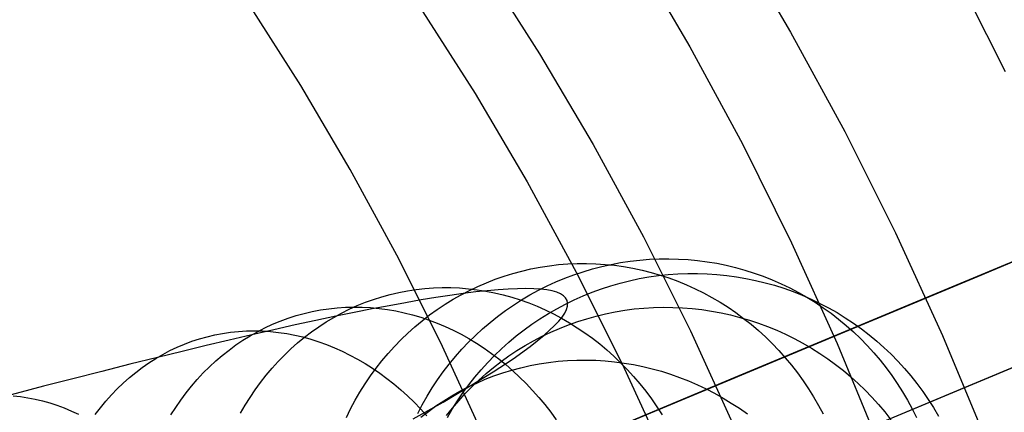
# Model space of a CAD drawing. Units: millimetres. Extents: x -122 to 155, y -135 to 142.
# Drawn here: x 39 to 49, y 16 to 21 of the extents above; entities that cross this region are included whole.
import ezdxf

# ---------------------------------------------------------------- set-up
doc = ezdxf.new("R2010")
doc.units = ezdxf.units.MM
doc.header["$MEASUREMENT"] = 0
doc.layers.add('Default', color=7, linetype='Continuous', true_color=0x000000)

msp = doc.modelspace()

# ---------------------------------------------------------------- linework, layer by layer
at = {"layer": 'Default'}
for p, q in [((48.682, 16.679, 74.714), (100.073, 38.102, -1.271)), ((97.868, 37.183, -3.086), (46.449, 15.747, 72.941)), ((96.724, 36.706, -3.086), (45.704, 15.437, 72.35)), ((46.216, 21.497, 74.714), (46.829, 20.46, 74.714)), ((45.161, 21.32, 385.553), (45.756, 20.306, 385.553)), ((45.161, 21.32, 389.321), (45.756, 20.306, 389.321)), ((45.161, 21.32, 387.437), (45.756, 20.306, 387.437)), ((56.777, 21.18, 9.07), (16.164, 4.249, 9.07)), ((43.552, 21.173, 72.941), (44.155, 20.229, 72.941)), ((48.544, 21.178, 26.187), (49.112, 20.044, 26.187)), ((41.612, 19.892, 5.795), (41.053, 20.766, 5.795)), ((42.879, 20.727, 72.35), (43.467, 19.807, 72.35)), ((46.829, 20.46, 74.714), (47.405, 19.403, 74.714)), ((45.756, 20.306, 385.553), (46.315, 19.272, 385.553)), ((45.756, 20.306, 389.321), (46.315, 19.272, 389.321)), ((45.756, 20.306, 387.437), (46.315, 19.272, 387.437)), ((44.155, 20.229, 72.941), (44.724, 19.265, 72.941)), ((42.139, 19, 5.795), (41.612, 19.892, 5.795)), ((43.467, 19.807, 72.35), (44.023, 18.867, 72.35)), ((47.405, 19.403, 74.714), (47.944, 18.327, 74.714)), ((44.724, 19.265, 72.941), (45.26, 18.282, 72.941)), ((46.315, 19.272, 385.553), (46.839, 18.219, 385.553)), ((46.315, 19.272, 389.321), (46.839, 18.219, 389.321)), ((46.315, 19.272, 387.437), (46.839, 18.219, 387.437)), ((42.635, 18.089, 5.795), (42.139, 19, 5.795)), ((44.023, 18.867, 72.35), (44.546, 17.908, 72.35)), ((50.515, 18.569, 6.862), (48.498, 17.728, 6.48)), ((45.26, 18.282, 72.941), (45.762, 17.281, 72.941)), ((47.944, 18.327, 74.714), (48.446, 17.232, 74.714)), ((48.305, 17.648, 28.782), (49.889, 18.308, 26.187)), ((46.839, 18.219, 385.553), (47.325, 17.149, 385.553)), ((46.839, 18.219, 389.321), (47.325, 17.149, 389.321)), ((46.839, 18.219, 387.437), (47.325, 17.149, 387.437)), ((43.1, 17.162, 5.795), (42.635, 18.089, 5.795)), ((45.222, 18.036, 218.747), (45.325, 18.044, 218.763)), ((45.325, 18.044, 218.763), (45.428, 18.049, 218.779)), ((45.428, 18.049, 218.779), (45.53, 18.05, 218.795)), ((45.53, 18.05, 218.795), (45.633, 18.047, 218.811)), ((45.633, 18.047, 218.811), (45.736, 18.041, 218.827)), ((45.736, 18.041, 218.827), (45.838, 18.031, 218.843)), ((43.967, 17.919, 222.296), (44.063, 17.941, 222.328)), ((44.063, 17.941, 222.328), (44.161, 17.96, 222.36)), ((44.161, 17.96, 222.36), (44.259, 17.975, 222.391)), ((44.259, 17.975, 222.391), (44.357, 17.987, 222.423)), ((44.357, 17.987, 222.423), (44.456, 17.995, 222.455)), ((44.456, 17.995, 222.455), (44.555, 17.999, 222.487)), ((44.555, 17.999, 222.487), (44.654, 18, 222.519)), ((44.618, 17.912, 218.655), (44.717, 17.942, 218.67)), ((44.654, 18, 222.519), (44.754, 17.997, 222.55)), ((44.717, 17.942, 218.67), (44.816, 17.968, 218.685)), ((44.754, 17.997, 222.55), (44.853, 17.99, 222.581)), ((44.816, 17.968, 218.685), (44.917, 17.99, 218.7)), ((44.853, 17.99, 222.581), (44.952, 17.98, 222.612)), ((44.917, 17.99, 218.7), (45.018, 18.009, 218.716)), ((44.952, 17.98, 222.612), (45.05, 17.967, 222.643)), ((45.018, 18.009, 218.716), (45.12, 18.025, 218.731)), ((45.05, 17.967, 222.643), (45.148, 17.949, 222.674)), ((45.12, 18.025, 218.731), (45.222, 18.036, 218.747)), ((45.148, 17.949, 222.674), (45.246, 17.929, 222.704)), ((45.838, 18.031, 218.843), (45.94, 18.018, 218.859)), ((45.94, 18.018, 218.859), (46.042, 18.001, 218.875)), ((46.042, 18.001, 218.875), (46.143, 17.98, 218.891)), ((46.143, 17.98, 218.891), (46.243, 17.956, 218.907)), ((46.243, 17.956, 218.907), (46.342, 17.928, 218.922)), ((43.59, 17.795, 222.17), (43.682, 17.832, 222.202)), ((43.682, 17.832, 222.202), (43.776, 17.864, 222.233)), ((43.776, 17.864, 222.233), (43.871, 17.893, 222.264)), ((43.871, 17.893, 222.264), (43.967, 17.919, 222.296)), ((44.328, 17.804, 218.611), (44.424, 17.843, 218.626)), ((44.424, 17.843, 218.626), (44.52, 17.88, 218.64)), ((44.52, 17.88, 218.64), (44.618, 17.912, 218.655)), ((44.546, 17.908, 72.35), (45.035, 16.932, 72.35)), ((45.113, 17.816, 214.917), (45.215, 17.838, 214.916)), ((45.215, 17.838, 214.916), (45.317, 17.856, 214.915)), ((45.246, 17.929, 222.704), (45.342, 17.904, 222.734)), ((45.317, 17.856, 214.915), (45.42, 17.871, 214.915)), ((45.342, 17.904, 222.734), (45.438, 17.876, 222.763)), ((45.42, 17.871, 214.915), (45.524, 17.882, 214.915)), ((45.438, 17.876, 222.763), (45.533, 17.845, 222.792)), ((45.524, 17.882, 214.915), (45.628, 17.889, 214.915)), ((45.533, 17.845, 222.792), (45.627, 17.81, 222.821)), ((45.628, 17.889, 214.915), (45.732, 17.893, 214.915)), ((45.732, 17.893, 214.915), (45.836, 17.894, 214.916)), ((45.836, 17.894, 214.916), (45.94, 17.89, 214.916)), ((45.94, 17.89, 214.916), (46.044, 17.883, 214.917)), ((46.044, 17.883, 214.917), (46.148, 17.873, 214.919)), ((46.148, 17.873, 214.919), (46.251, 17.859, 214.92)), ((46.251, 17.859, 214.92), (46.353, 17.841, 214.922)), ((46.342, 17.928, 218.922), (46.44, 17.897, 218.938)), ((46.353, 17.841, 214.922), (46.455, 17.82, 214.924)), ((46.44, 17.897, 218.938), (46.537, 17.863, 218.954)), ((46.537, 17.863, 218.954), (46.633, 17.825, 218.969)), ((42.839, 17.723, 225.888), (42.931, 17.733, 225.935)), ((42.931, 17.733, 225.935), (43.024, 17.74, 225.982)), ((43.024, 17.74, 225.982), (43.117, 17.743, 226.028)), ((43.117, 17.743, 226.028), (43.21, 17.743, 226.075)), ((43.21, 17.743, 226.075), (43.303, 17.739, 226.121)), ((43.303, 17.739, 226.121), (43.396, 17.731, 226.166)), ((43.396, 17.731, 226.166), (43.49, 17.72, 226.212)), ((43.408, 17.713, 222.109), (43.498, 17.756, 222.14)), ((43.498, 17.756, 222.14), (43.59, 17.795, 222.17)), ((43.821, 17.727, 220.353), (43.714, 17.719, 220.79)), ((43.92, 17.731, 219.914), (43.821, 17.727, 220.353)), ((44.01, 17.733, 219.474), (43.92, 17.731, 219.914)), ((44.092, 17.731, 219.031), (44.01, 17.733, 219.474)), ((44.165, 17.726, 218.587), (44.092, 17.731, 219.031)), ((44.142, 17.714, 218.584), (44.235, 17.761, 218.597)), ((44.231, 17.718, 218.133), (44.165, 17.726, 218.587)), ((44.235, 17.761, 218.597), (44.328, 17.804, 218.611)), ((44.715, 17.694, 214.923), (44.813, 17.729, 214.921)), ((44.813, 17.729, 214.921), (44.912, 17.762, 214.919)), ((44.912, 17.762, 214.919), (45.012, 17.791, 214.918)), ((45.012, 17.791, 214.918), (45.113, 17.816, 214.917)), ((45.627, 17.81, 222.821), (45.72, 17.772, 222.849)), ((45.72, 17.772, 222.849), (45.812, 17.731, 222.876)), ((45.812, 17.731, 222.876), (45.902, 17.686, 222.903)), ((48.498, 17.728, 6.48), (46.235, 16.785, 6.124)), ((46.455, 17.82, 214.924), (46.557, 17.795, 214.926)), ((46.557, 17.795, 214.926), (46.657, 17.767, 214.928)), ((46.633, 17.825, 218.969), (46.727, 17.783, 218.984)), ((46.657, 17.767, 214.928), (46.756, 17.736, 214.931)), ((46.727, 17.783, 218.984), (46.82, 17.739, 218.999)), ((46.756, 17.736, 214.931), (46.854, 17.701, 214.934)), ((46.82, 17.739, 218.999), (46.911, 17.691, 219.014)), ((42.387, 17.617, 225.652), (42.476, 17.645, 225.699)), ((42.476, 17.645, 225.699), (42.565, 17.67, 225.746)), ((42.565, 17.67, 225.746), (42.656, 17.691, 225.793)), ((42.656, 17.691, 225.793), (42.747, 17.709, 225.841)), ((42.747, 17.709, 225.841), (42.839, 17.723, 225.888)), ((43.05, 17.636, 222.943), (42.892, 17.611, 223.366)), ((43.2, 17.659, 222.516), (43.05, 17.636, 222.943)), ((43.342, 17.679, 222.087), (43.2, 17.659, 222.516)), ((43.233, 17.618, 222.049), (43.32, 17.667, 222.079)), ((43.32, 17.667, 222.079), (43.408, 17.713, 222.109)), ((43.474, 17.696, 221.657), (43.342, 17.679, 222.087)), ((43.598, 17.709, 221.225), (43.474, 17.696, 221.657)), ((43.49, 17.72, 226.212), (43.583, 17.706, 226.256)), ((43.583, 17.706, 226.256), (43.675, 17.687, 226.301)), ((43.714, 17.719, 220.79), (43.598, 17.709, 221.225)), ((43.675, 17.687, 226.301), (43.767, 17.666, 226.344)), ((43.767, 17.666, 226.344), (43.859, 17.64, 226.387)), ((43.859, 17.64, 226.387), (43.949, 17.612, 226.429)), ((43.963, 17.612, 218.557), (44.052, 17.665, 218.57)), ((44.052, 17.665, 218.57), (44.142, 17.714, 218.584)), ((44.289, 17.707, 217.677), (44.231, 17.718, 218.133)), ((44.337, 17.693, 217.221), (44.289, 17.707, 217.677)), ((44.377, 17.676, 216.763), (44.337, 17.693, 217.221)), ((44.409, 17.656, 216.305), (44.377, 17.676, 216.763)), ((44.432, 17.633, 215.847), (44.409, 17.656, 216.305)), ((44.447, 17.607, 215.388), (44.432, 17.633, 215.847)), ((44.523, 17.612, 214.927), (44.619, 17.655, 214.925)), ((44.619, 17.655, 214.925), (44.715, 17.694, 214.923)), ((45.902, 17.686, 222.903), (45.99, 17.638, 222.929)), ((45.99, 17.638, 222.929), (46.077, 17.587, 222.955)), ((46.499, 16.895, 31.552), (48.305, 17.648, 28.782)), ((46.854, 17.701, 214.934), (46.951, 17.662, 214.937)), ((46.911, 17.691, 219.014), (47.001, 17.64, 219.029)), ((46.951, 17.662, 214.937), (47.046, 17.62, 214.94)), ((47.001, 17.64, 219.029), (47.089, 17.586, 219.043)), ((47.046, 17.62, 214.94), (47.14, 17.575, 214.943)), ((41.821, 17.505, 227.536), (41.909, 17.518, 227.59)), ((41.909, 17.518, 227.59), (41.998, 17.527, 227.644)), ((41.998, 17.527, 227.644), (42.087, 17.533, 227.698)), ((42.087, 17.533, 227.698), (42.176, 17.536, 227.752)), ((42.128, 17.512, 225.512), (42.213, 17.551, 225.559)), ((42.176, 17.536, 227.752), (42.266, 17.535, 227.805)), ((42.37, 17.515, 224.617), (42.18, 17.478, 225.026)), ((42.213, 17.551, 225.559), (42.3, 17.586, 225.605)), ((42.266, 17.535, 227.805), (42.355, 17.53, 227.857)), ((42.3, 17.586, 225.605), (42.387, 17.617, 225.652)), ((42.355, 17.53, 227.857), (42.445, 17.522, 227.91)), ((42.552, 17.55, 224.203), (42.37, 17.515, 224.617)), ((42.445, 17.522, 227.91), (42.535, 17.51, 227.961)), ((42.726, 17.582, 223.786), (42.552, 17.55, 224.203)), ((42.892, 17.611, 223.366), (42.726, 17.582, 223.786)), ((43.065, 17.51, 221.991), (43.148, 17.566, 222.02)), ((43.148, 17.566, 222.02), (43.233, 17.618, 222.049)), ((43.791, 17.498, 218.532), (43.876, 17.556, 218.545)), ((43.876, 17.556, 218.545), (43.963, 17.612, 218.557)), ((43.949, 17.612, 226.429), (44.039, 17.579, 226.471)), ((44.039, 17.579, 226.471), (44.128, 17.544, 226.511)), ((44.128, 17.544, 226.511), (44.216, 17.505, 226.551)), ((44.248, 17.466, 214.935), (44.338, 17.518, 214.932)), ((44.338, 17.518, 214.932), (44.43, 17.567, 214.929)), ((44.43, 17.567, 214.929), (44.523, 17.612, 214.927)), ((44.441, 17.51, 213.97), (44.451, 17.546, 214.449)), ((44.453, 17.579, 214.929), (44.447, 17.607, 215.388)), ((44.451, 17.546, 214.449), (44.453, 17.579, 214.929)), ((45.061, 17.501, 210.964), (45.163, 17.515, 210.949)), ((45.163, 17.515, 210.949), (45.265, 17.524, 210.934)), ((45.265, 17.524, 210.934), (45.368, 17.531, 210.92)), ((45.368, 17.531, 210.92), (45.471, 17.533, 210.906)), ((45.471, 17.533, 210.906), (45.575, 17.532, 210.892)), ((45.575, 17.532, 210.892), (45.678, 17.528, 210.879)), ((45.678, 17.528, 210.879), (45.781, 17.52, 210.866)), ((45.781, 17.52, 210.866), (45.884, 17.508, 210.854)), ((46.077, 17.587, 222.955), (46.163, 17.533, 222.98)), ((46.163, 17.533, 222.98), (46.246, 17.476, 223.004)), ((47.089, 17.586, 219.043), (47.175, 17.529, 219.057)), ((47.14, 17.575, 214.943), (47.232, 17.527, 214.947)), ((47.175, 17.529, 219.057), (47.259, 17.469, 219.071)), ((47.232, 17.527, 214.947), (47.323, 17.476, 214.951)), ((41.393, 17.386, 227.265), (41.477, 17.417, 227.319)), ((41.477, 17.417, 227.319), (41.562, 17.444, 227.373)), ((41.562, 17.444, 227.373), (41.647, 17.468, 227.428)), ((41.647, 17.468, 227.428), (41.734, 17.488, 227.482)), ((41.734, 17.488, 227.482), (41.821, 17.505, 227.536)), ((41.983, 17.437, 225.432), (41.771, 17.392, 225.847)), ((41.882, 17.378, 225.376), (41.962, 17.426, 225.421)), ((41.962, 17.426, 225.421), (42.045, 17.471, 225.466)), ((42.18, 17.478, 225.026), (41.983, 17.437, 225.432)), ((42.045, 17.471, 225.466), (42.128, 17.512, 225.512)), ((42.535, 17.51, 227.961), (42.624, 17.494, 228.012)), ((42.624, 17.494, 228.012), (42.713, 17.475, 228.063)), ((42.713, 17.475, 228.063), (42.802, 17.453, 228.112)), ((42.802, 17.453, 228.112), (42.89, 17.427, 228.161)), ((42.89, 17.427, 228.161), (42.978, 17.397, 228.209)), ((42.904, 17.39, 221.935), (42.984, 17.452, 221.963)), ((42.984, 17.452, 221.963), (43.065, 17.51, 221.991)), ((43.627, 17.372, 218.509), (43.707, 17.436, 218.52)), ((43.707, 17.436, 218.52), (43.791, 17.498, 218.532)), ((44.073, 17.353, 214.942), (44.159, 17.411, 214.938)), ((44.159, 17.411, 214.938), (44.248, 17.466, 214.935)), ((44.216, 17.505, 226.551), (44.303, 17.463, 226.59)), ((44.303, 17.463, 226.59), (44.389, 17.417, 226.628)), ((44.359, 17.385, 212.535), (44.394, 17.429, 213.013)), ((44.389, 17.417, 226.628), (44.473, 17.368, 226.665)), ((44.394, 17.429, 213.013), (44.422, 17.471, 213.491)), ((44.422, 17.471, 213.491), (44.441, 17.51, 213.97)), ((44.561, 17.381, 211.044), (44.659, 17.412, 211.027)), ((44.659, 17.412, 211.027), (44.758, 17.44, 211.011)), ((44.758, 17.44, 211.011), (44.858, 17.464, 210.995)), ((44.858, 17.464, 210.995), (44.959, 17.484, 210.979)), ((44.959, 17.484, 210.979), (45.061, 17.501, 210.964)), ((45.884, 17.508, 210.854), (45.986, 17.493, 210.842)), ((45.986, 17.493, 210.842), (46.088, 17.474, 210.831)), ((46.088, 17.474, 210.831), (46.189, 17.452, 210.82)), ((46.189, 17.452, 210.82), (46.289, 17.426, 210.809)), ((46.246, 17.476, 223.004), (46.328, 17.415, 223.027)), ((46.289, 17.426, 210.809), (46.389, 17.397, 210.799)), ((46.328, 17.415, 223.027), (46.407, 17.352, 223.05)), ((47.259, 17.469, 219.071), (47.34, 17.406, 219.085)), ((47.323, 17.476, 214.951), (47.411, 17.421, 214.955)), ((47.411, 17.421, 214.955), (47.498, 17.364, 214.959)), ((41.15, 17.273, 227.105), (41.23, 17.314, 227.158)), ((41.23, 17.314, 227.158), (41.311, 17.352, 227.212)), ((41.311, 17.352, 227.212), (41.393, 17.386, 227.265)), ((41.552, 17.345, 226.258), (41.325, 17.294, 226.664)), ((41.771, 17.392, 225.847), (41.552, 17.345, 226.258)), ((41.726, 17.272, 225.287), (41.803, 17.326, 225.331)), ((41.803, 17.326, 225.331), (41.882, 17.378, 225.376)), ((42.752, 17.259, 221.881), (42.827, 17.326, 221.908)), ((42.827, 17.326, 221.908), (42.904, 17.39, 221.935)), ((42.978, 17.397, 228.209), (43.064, 17.365, 228.257)), ((43.064, 17.365, 228.257), (43.15, 17.328, 228.303)), ((43.15, 17.328, 228.303), (43.235, 17.289, 228.348)), ((43.472, 17.234, 218.486), (43.548, 17.304, 218.497)), ((43.548, 17.304, 218.497), (43.627, 17.372, 218.509)), ((43.989, 17.292, 214.945), (44.073, 17.353, 214.942)), ((44.205, 17.235, 211.107), (44.315, 17.338, 212.058)), ((44.274, 17.268, 211.094), (44.368, 17.309, 211.077)), ((44.315, 17.338, 212.058), (44.359, 17.385, 212.535)), ((44.368, 17.309, 211.077), (44.464, 17.347, 211.06)), ((44.464, 17.347, 211.06), (44.561, 17.381, 211.044)), ((44.473, 17.368, 226.665), (44.556, 17.316, 226.701)), ((44.556, 17.316, 226.701), (44.637, 17.262, 226.736)), ((46.389, 17.397, 210.799), (46.487, 17.364, 210.79)), ((46.407, 17.352, 223.05), (46.485, 17.286, 223.072)), ((46.487, 17.364, 210.79), (46.584, 17.328, 210.781)), ((46.584, 17.328, 210.781), (46.68, 17.289, 210.773)), ((47.34, 17.406, 219.085), (47.42, 17.34, 219.098)), ((47.42, 17.34, 219.098), (47.497, 17.271, 219.111)), ((47.498, 17.364, 214.959), (47.583, 17.303, 214.964)), ((40.532, 17.197, 228.972), (40.613, 17.22, 229.032)), ((40.613, 17.22, 229.032), (40.696, 17.239, 229.093)), ((40.696, 17.239, 229.093), (40.779, 17.255, 229.154)), ((40.779, 17.255, 229.154), (40.863, 17.267, 229.214)), ((41.091, 17.241, 227.066), (40.85, 17.184, 227.463)), ((40.863, 17.267, 229.214), (40.948, 17.276, 229.274)), ((40.948, 17.276, 229.274), (41.033, 17.281, 229.334)), ((40.995, 17.182, 227), (41.072, 17.229, 227.052)), ((41.033, 17.281, 229.334), (41.118, 17.283, 229.394)), ((41.072, 17.229, 227.052), (41.15, 17.273, 227.105)), ((41.325, 17.294, 226.664), (41.091, 17.241, 227.066)), ((41.118, 17.283, 229.394), (41.204, 17.281, 229.453)), ((41.204, 17.281, 229.453), (41.29, 17.275, 229.512)), ((41.29, 17.275, 229.512), (41.375, 17.266, 229.57)), ((41.375, 17.266, 229.57), (41.461, 17.253, 229.627)), ((41.461, 17.253, 229.627), (41.547, 17.237, 229.684)), ((41.547, 17.237, 229.684), (41.633, 17.217, 229.74)), ((41.577, 17.154, 225.201), (41.651, 17.214, 225.244)), ((41.633, 17.217, 229.74), (41.718, 17.194, 229.795)), ((41.651, 17.214, 225.244), (41.726, 17.272, 225.287)), ((42.679, 17.189, 221.855), (42.752, 17.259, 221.881)), ((43.235, 17.289, 228.348), (43.319, 17.246, 228.392)), ((43.319, 17.246, 228.392), (43.402, 17.2, 228.435)), ((43.398, 17.161, 218.476), (43.472, 17.234, 218.486)), ((43.402, 17.2, 228.435), (43.484, 17.15, 228.477)), ((43.827, 17.161, 214.953), (43.907, 17.228, 214.949)), ((43.907, 17.228, 214.949), (43.989, 17.292, 214.945)), ((44.054, 17.116, 210.101), (44.205, 17.235, 211.107)), ((44.091, 17.177, 211.129), (44.182, 17.224, 211.112)), ((44.182, 17.224, 211.112), (44.274, 17.268, 211.094)), ((44.637, 17.262, 226.736), (44.717, 17.204, 226.769)), ((44.717, 17.204, 226.769), (44.795, 17.143, 226.802)), ((45.762, 17.281, 72.941), (46.229, 16.262, 72.941)), ((46.485, 17.286, 223.072), (46.56, 17.217, 223.093)), ((46.56, 17.217, 223.093), (46.633, 17.146, 223.113)), ((46.68, 17.289, 210.773), (46.775, 17.246, 210.765)), ((46.775, 17.246, 210.765), (46.868, 17.2, 210.758)), ((46.868, 17.2, 210.758), (46.96, 17.151, 210.752)), ((47.497, 17.271, 219.111), (47.572, 17.2, 219.124)), ((47.572, 17.2, 219.124), (47.644, 17.126, 219.136)), ((47.583, 17.303, 214.964), (47.665, 17.24, 214.968)), ((47.665, 17.24, 214.968), (47.745, 17.173, 214.973)), ((48.446, 17.232, 74.714), (48.909, 16.121, 74.714)), ((40.216, 17.072, 228.731), (40.293, 17.108, 228.791)), ((40.293, 17.108, 228.791), (40.372, 17.141, 228.851)), ((40.602, 17.126, 227.856), (40.347, 17.064, 228.244)), ((40.372, 17.141, 228.851), (40.451, 17.171, 228.911)), ((40.451, 17.171, 228.911), (40.532, 17.197, 228.972)), ((40.85, 17.184, 227.463), (40.602, 17.126, 227.856)), ((40.847, 17.078, 226.898), (40.92, 17.132, 226.949)), ((40.92, 17.132, 226.949), (40.995, 17.182, 227)), ((41.506, 17.091, 225.159), (41.577, 17.154, 225.201)), ((41.718, 17.194, 229.795), (41.803, 17.167, 229.849)), ((41.803, 17.167, 229.849), (41.887, 17.136, 229.903)), ((41.887, 17.136, 229.903), (41.97, 17.103, 229.955)), ((41.97, 17.103, 229.955), (42.053, 17.066, 230.006)), ((42.541, 17.041, 221.804), (42.609, 17.116, 221.829)), ((42.609, 17.116, 221.829), (42.679, 17.189, 221.855)), ((43.532, 16.219, 5.795), (43.1, 17.162, 5.795)), ((43.327, 17.086, 218.466), (43.398, 17.161, 218.476)), ((43.484, 17.15, 228.477), (43.564, 17.098, 228.517)), ((43.564, 17.098, 228.517), (43.643, 17.042, 228.557)), ((43.749, 17.092, 214.957), (43.827, 17.161, 214.953)), ((43.872, 16.986, 209.101), (44.054, 17.116, 210.101)), ((43.914, 17.072, 211.164), (44.001, 17.126, 211.147)), ((44.001, 17.126, 211.147), (44.091, 17.177, 211.129)), ((44.795, 17.143, 226.802), (44.871, 17.079, 226.833)), ((46.633, 17.146, 223.113), (46.704, 17.072, 223.133)), ((46.96, 17.151, 210.752), (47.05, 17.098, 210.746)), ((47.05, 17.098, 210.746), (47.138, 17.043, 210.74)), ((47.325, 17.149, 385.553), (47.774, 16.062, 385.553)), ((47.325, 17.149, 389.321), (47.774, 16.062, 389.321)), ((47.325, 17.149, 387.437), (47.774, 16.062, 387.437)), ((47.644, 17.126, 219.136), (47.714, 17.049, 219.148)), ((47.745, 17.173, 214.973), (47.823, 17.105, 214.978)), ((47.823, 17.105, 214.978), (47.898, 17.033, 214.983)), ((40.085, 17, 228.628), (39.792, 16.927, 229.041)), ((40.066, 16.989, 228.613), (40.141, 17.032, 228.672)), ((40.347, 17.064, 228.244), (40.085, 17, 228.628)), ((40.141, 17.032, 228.672), (40.216, 17.072, 228.731)), ((40.706, 16.962, 226.798), (40.775, 17.021, 226.847)), ((40.775, 17.021, 226.847), (40.847, 17.078, 226.898)), ((41.37, 16.956, 225.077), (41.437, 17.025, 225.118)), ((41.437, 17.025, 225.118), (41.506, 17.091, 225.159)), ((42.053, 17.066, 230.006), (42.135, 17.025, 230.056)), ((42.135, 17.025, 230.056), (42.216, 16.982, 230.105)), ((42.476, 16.964, 221.78), (42.541, 17.041, 221.804)), ((43.192, 16.928, 218.447), (43.258, 17.008, 218.456)), ((43.258, 17.008, 218.456), (43.327, 17.086, 218.466)), ((43.602, 16.945, 214.966), (43.674, 17.02, 214.961)), ((43.643, 17.042, 228.557), (43.72, 16.984, 228.595)), ((43.674, 17.02, 214.961), (43.749, 17.092, 214.957)), ((43.745, 16.955, 211.2), (43.828, 17.015, 211.182)), ((43.828, 17.015, 211.182), (43.914, 17.072, 211.164)), ((44.871, 17.079, 226.833), (44.945, 17.012, 226.863)), ((44.945, 17.012, 226.863), (45.018, 16.943, 226.892)), ((46.704, 17.072, 223.133), (46.772, 16.995, 223.151)), ((46.772, 16.995, 223.151), (46.838, 16.916, 223.169)), ((47.138, 17.043, 210.74), (47.224, 16.985, 210.735)), ((47.714, 17.049, 219.148), (47.781, 16.971, 219.159)), ((47.898, 17.033, 214.983), (47.971, 16.959, 214.988)), ((39.792, 16.927, 229.041), (39.492, 16.851, 229.448)), ((39.853, 16.84, 228.439), (39.923, 16.893, 228.497)), ((39.923, 16.893, 228.497), (39.994, 16.943, 228.554)), ((39.994, 16.943, 228.554), (40.066, 16.989, 228.613)), ((40.573, 16.834, 226.701), (40.638, 16.899, 226.749)), ((40.638, 16.899, 226.749), (40.706, 16.962, 226.798)), ((41.243, 16.81, 224.999), (41.306, 16.884, 225.038)), ((41.306, 16.884, 225.038), (41.37, 16.956, 225.077)), ((42.216, 16.982, 230.105), (42.296, 16.935, 230.153)), ((42.296, 16.935, 230.153), (42.375, 16.885, 230.199)), ((42.375, 16.885, 230.199), (42.452, 16.832, 230.244)), ((42.413, 16.884, 221.757), (42.476, 16.964, 221.78)), ((43.129, 16.846, 218.439), (43.192, 16.928, 218.447)), ((43.532, 16.868, 214.97), (43.602, 16.945, 214.966)), ((43.585, 16.827, 211.236), (43.664, 16.893, 211.218)), ((43.659, 16.845, 208.107), (43.872, 16.986, 209.101)), ((43.664, 16.893, 211.218), (43.745, 16.955, 211.2)), ((43.72, 16.984, 228.595), (43.796, 16.923, 228.631)), ((43.796, 16.923, 228.631), (43.87, 16.858, 228.667)), ((43.859, 16.864, 206.979), (43.956, 16.89, 206.95)), ((43.956, 16.89, 206.95), (44.053, 16.912, 206.921)), ((44.053, 16.912, 206.921), (44.152, 16.931, 206.892)), ((44.152, 16.931, 206.892), (44.251, 16.946, 206.864)), ((44.251, 16.946, 206.864), (44.351, 16.958, 206.836)), ((44.351, 16.958, 206.836), (44.451, 16.966, 206.809)), ((44.451, 16.966, 206.809), (44.551, 16.971, 206.782)), ((44.461, 16.045, 34.47), (46.499, 16.895, 31.552)), ((44.551, 16.971, 206.782), (44.652, 16.972, 206.756)), ((44.652, 16.972, 206.756), (44.753, 16.969, 206.73)), ((44.753, 16.969, 206.73), (44.854, 16.963, 206.705)), ((44.854, 16.963, 206.705), (44.954, 16.953, 206.68)), ((44.954, 16.953, 206.68), (45.055, 16.94, 206.656)), ((45.018, 16.943, 226.892), (45.088, 16.871, 226.919)), ((45.035, 16.932, 72.35), (45.49, 15.939, 72.35)), ((45.055, 16.94, 206.656), (45.155, 16.923, 206.633)), ((45.155, 16.923, 206.633), (45.254, 16.903, 206.61)), ((45.254, 16.903, 206.61), (45.353, 16.879, 206.588)), ((46.838, 16.916, 223.169), (46.901, 16.835, 223.186)), ((47.224, 16.985, 210.735), (47.308, 16.923, 210.731)), ((47.308, 16.923, 210.731), (47.39, 16.859, 210.727)), ((47.781, 16.971, 219.159), (47.845, 16.889, 219.17)), ((47.845, 16.889, 219.17), (47.907, 16.806, 219.181)), ((47.971, 16.959, 214.988), (48.042, 16.882, 214.994)), ((39.492, 16.851, 229.448), (39.185, 16.773, 229.85)), ((39.72, 16.726, 228.327), (39.786, 16.785, 228.383)), ((39.786, 16.785, 228.383), (39.853, 16.84, 228.439)), ((40.509, 16.766, 226.654), (40.573, 16.834, 226.701)), ((41.184, 16.734, 224.961), (41.243, 16.81, 224.999)), ((42.296, 16.717, 221.713), (42.353, 16.802, 221.734)), ((42.353, 16.802, 221.734), (42.413, 16.884, 221.757)), ((42.452, 16.832, 230.244), (42.529, 16.776, 230.287)), ((43.068, 16.762, 218.43), (43.129, 16.846, 218.439)), ((43.401, 16.707, 214.98), (43.465, 16.788, 214.975)), ((43.417, 16.696, 207.12), (43.659, 16.845, 208.107)), ((43.465, 16.788, 214.975), (43.532, 16.868, 214.97)), ((43.508, 16.759, 211.254), (43.585, 16.827, 211.236)), ((43.576, 16.767, 207.068), (43.669, 16.803, 207.038)), ((43.669, 16.803, 207.038), (43.764, 16.835, 207.008)), ((46.235, 16.785, 6.124), (43.735, 15.743, 5.795)), ((43.764, 16.835, 207.008), (43.859, 16.864, 206.979)), ((43.87, 16.858, 228.667), (43.942, 16.791, 228.7)), ((43.942, 16.791, 228.7), (44.013, 16.722, 228.733)), ((45.088, 16.871, 226.919), (45.156, 16.796, 226.945)), ((45.156, 16.796, 226.945), (45.221, 16.719, 226.97)), ((45.353, 16.879, 206.588), (45.452, 16.852, 206.567)), ((45.452, 16.852, 206.567), (45.549, 16.821, 206.546)), ((45.549, 16.821, 206.546), (45.645, 16.787, 206.527)), ((45.645, 16.787, 206.527), (45.741, 16.75, 206.508)), ((46.901, 16.835, 223.186), (46.961, 16.752, 223.201)), ((47.39, 16.859, 210.727), (47.47, 16.792, 210.724)), ((47.47, 16.792, 210.724), (47.547, 16.723, 210.722)), ((47.907, 16.806, 219.181), (47.965, 16.721, 219.191)), ((48.042, 16.882, 214.994), (48.109, 16.803, 214.999)), ((48.109, 16.803, 214.999), (48.174, 16.722, 215.005)), ((38.871, 16.692, 230.246), (38.224, 16.521, 231.022)), ((39.185, 16.773, 229.85), (38.871, 16.692, 230.246)), ((39.657, 16.665, 228.272), (39.72, 16.726, 228.327)), ((40.389, 16.622, 226.563), (40.448, 16.695, 226.608)), ((40.448, 16.695, 226.608), (40.509, 16.766, 226.654)), ((41.126, 16.655, 224.925), (41.184, 16.734, 224.961)), ((42.242, 16.631, 221.692), (42.296, 16.717, 221.713)), ((42.529, 16.776, 230.287), (42.603, 16.717, 230.329)), ((42.603, 16.717, 230.329), (42.677, 16.655, 230.369)), ((42.957, 16.587, 218.415), (43.011, 16.675, 218.423)), ((43.011, 16.675, 218.423), (43.068, 16.762, 218.43)), ((43.127, 16.525, 206.068), (43.417, 16.696, 207.12)), ((43.306, 16.639, 207.158), (43.394, 16.685, 207.128)), ((43.339, 16.623, 214.986), (43.401, 16.707, 214.98)), ((43.362, 16.615, 211.289), (43.434, 16.688, 211.271)), ((43.394, 16.685, 207.128), (43.485, 16.727, 207.098)), ((43.434, 16.688, 211.271), (43.508, 16.759, 211.254)), ((43.485, 16.727, 207.098), (43.576, 16.767, 207.068)), ((44.013, 16.722, 228.733), (44.081, 16.649, 228.763)), ((45.221, 16.719, 226.97), (45.285, 16.64, 226.993)), ((45.741, 16.75, 206.508), (45.835, 16.709, 206.49)), ((45.835, 16.709, 206.49), (45.928, 16.665, 206.472)), ((46.961, 16.752, 223.201), (47.019, 16.666, 223.216)), ((47.547, 16.723, 210.722), (47.622, 16.65, 210.72)), ((47.848, 16.331, 75.904), (48.682, 16.679, 74.714)), ((47.965, 16.721, 219.191), (48.021, 16.633, 219.201)), ((48.174, 16.722, 215.005), (48.236, 16.638, 215.011)), ((38.549, 16.59, 232.754), (38.626, 16.582, 232.823)), ((38.626, 16.582, 232.823), (38.704, 16.571, 232.891)), ((38.704, 16.571, 232.891), (38.781, 16.556, 232.959)), ((39.535, 16.533, 228.166), (39.595, 16.6, 228.219)), ((39.595, 16.6, 228.219), (39.657, 16.665, 228.272)), ((40.333, 16.546, 226.519), (40.389, 16.622, 226.563)), ((41.02, 16.49, 224.854), (41.072, 16.574, 224.889)), ((41.072, 16.574, 224.889), (41.126, 16.655, 224.925)), ((42.191, 16.543, 221.672), (42.242, 16.631, 221.692)), ((42.677, 16.655, 230.369), (42.749, 16.59, 230.408)), ((42.749, 16.59, 230.408), (42.819, 16.522, 230.445)), ((42.905, 16.496, 218.409), (42.957, 16.587, 218.415)), ((43.134, 16.538, 207.219), (43.219, 16.59, 207.188)), ((43.219, 16.59, 207.188), (43.306, 16.639, 207.158)), ((43.281, 16.537, 214.991), (43.339, 16.623, 214.986)), ((43.293, 16.539, 211.307), (43.362, 16.615, 211.289)), ((44.081, 16.649, 228.763), (44.147, 16.574, 228.792)), ((44.147, 16.574, 228.792), (44.211, 16.497, 228.82)), ((45.285, 16.64, 226.993), (45.345, 16.559, 227.015)), ((45.928, 16.665, 206.472), (46.019, 16.618, 206.456)), ((46.019, 16.618, 206.456), (46.109, 16.567, 206.441)), ((47.019, 16.666, 223.216), (47.073, 16.579, 223.23)), ((47.073, 16.579, 223.23), (47.125, 16.489, 223.242)), ((47.622, 16.65, 210.72), (47.694, 16.576, 210.719)), ((47.694, 16.576, 210.719), (47.764, 16.498, 210.719)), ((48.021, 16.633, 219.201), (48.074, 16.544, 219.211)), ((48.236, 16.638, 215.011), (48.295, 16.552, 215.017)), ((38.781, 16.556, 232.959), (38.859, 16.538, 233.026)), ((38.859, 16.538, 233.026), (38.937, 16.516, 233.092)), ((38.937, 16.516, 233.092), (39.014, 16.49, 233.157)), ((39.014, 16.49, 233.157), (39.091, 16.462, 233.221)), ((39.478, 16.463, 228.114), (39.535, 16.533, 228.166)), ((40.228, 16.388, 226.435), (40.279, 16.468, 226.477)), ((40.279, 16.468, 226.477), (40.333, 16.546, 226.519)), ((40.971, 16.405, 224.821), (41.02, 16.49, 224.854)), ((42.142, 16.453, 221.652), (42.191, 16.543, 221.672)), ((42.807, 16.345, 205.025), (43.127, 16.525, 206.068)), ((42.819, 16.522, 230.445), (42.887, 16.452, 230.48)), ((42.857, 16.404, 218.403), (42.905, 16.496, 218.409)), ((42.97, 16.425, 207.279), (43.051, 16.483, 207.249)), ((43.051, 16.483, 207.249), (43.134, 16.538, 207.219)), ((43.225, 16.449, 214.996), (43.281, 16.537, 214.991)), ((43.227, 16.46, 211.325), (43.293, 16.539, 211.307)), ((44.211, 16.497, 228.82), (44.273, 16.417, 228.846)), ((45.345, 16.559, 227.015), (45.404, 16.475, 227.035)), ((45.404, 16.475, 227.035), (45.46, 16.389, 227.054)), ((46.109, 16.567, 206.441), (46.197, 16.514, 206.426)), ((46.197, 16.514, 206.426), (46.284, 16.458, 206.412)), ((47.125, 16.489, 223.242), (47.174, 16.398, 223.254)), ((47.764, 16.498, 210.719), (47.832, 16.419, 210.719)), ((48.074, 16.544, 219.211), (48.123, 16.453, 219.22)), ((48.295, 16.552, 215.017), (48.351, 16.465, 215.023)), ((48.351, 16.465, 215.023), (48.403, 16.375, 215.029)), ((39.091, 16.462, 233.221), (39.168, 16.429, 233.283)), ((39.168, 16.429, 233.283), (39.244, 16.394, 233.345)), ((39.423, 16.391, 228.063), (39.478, 16.463, 228.114)), ((42.097, 16.361, 221.634), (42.142, 16.453, 221.652)), ((42.887, 16.452, 230.48), (42.953, 16.379, 230.514)), ((42.891, 16.364, 207.309), (42.97, 16.425, 207.279)), ((43.164, 16.38, 211.342), (43.227, 16.46, 211.325)), ((43.173, 16.359, 215.002), (43.225, 16.449, 214.996)), ((44.273, 16.417, 228.846), (44.333, 16.335, 228.87)), ((46.284, 16.458, 206.412), (46.368, 16.398, 206.4)), ((47.832, 16.419, 210.719), (47.896, 16.337, 210.719)), ((48.123, 16.453, 219.22), (48.169, 16.36, 219.228))]:
    msp.add_line(p, q, dxfattribs=at)
at = {"layer": 'Default', "color": 178, "true_color": 0x000000}
for p, q in [((56.885, 21.225, 9.07), (-24.276, -12.61, 9.07)), ((-24.276, -12.61, 15.024), (56.885, 21.225, 15.024)), ((56.885, 21.225, 9.07), (-24.276, -12.61, 9.07)), ((-24.276, -12.61, 15.024), (56.885, 21.225, 15.024)), ((56.831, 21.202, 9.07), (-24.157, -12.56, 9.07)), ((56.831, 21.202, 9.07), (-24.157, -12.56, 9.07)), ((-23.171, -12.149, 12.007), (55.781, 20.764, 12.007)), ((-23.241, -12.178, 12), (55.746, 20.75, 12)), ((-23.241, -12.178, 12), (55.746, 20.75, 12)), ((-22.959, -12.06, 15.024), (55.303, 20.565, 15.024)), ((-22.959, -12.06, 15.024), (55.303, 20.565, 15.024)), ((48.871, 17.883, 6.661), (50.89, 18.725, 7.044)), ((48.871, 17.883, 6.661), (50.89, 18.725, 7.044)), ((49.096, 17.977, 28.782), (50.679, 18.638, 26.188)), ((47.289, 17.224, 31.552), (49.096, 17.977, 28.782)), ((46.597, 16.936, 6.294), (48.871, 17.883, 6.661)), ((46.597, 16.936, 6.294), (48.871, 17.883, 6.661)), ((45.251, 16.375, 34.47), (47.289, 17.224, 31.552)), ((44.079, 15.886, 5.949), (46.597, 16.936, 6.294)), ((44.079, 15.886, 5.949), (46.597, 16.936, 6.294))]:
    msp.add_line(p, q, dxfattribs=at)

doc.saveas('drawing.dxf')
